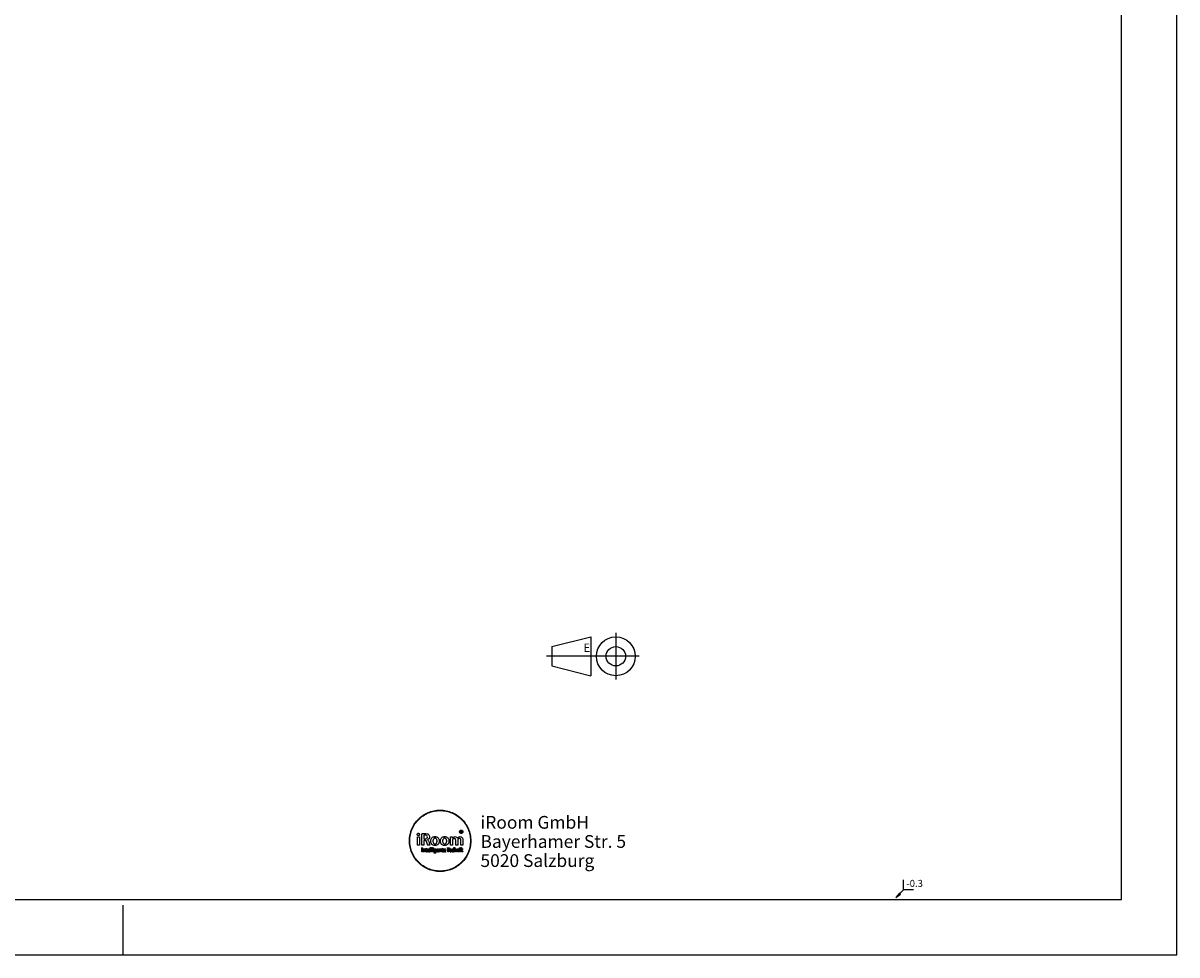
# Model space of a CAD drawing. Units: millimetres. Extents: x 0 to 1189, y 0 to 841.
# Drawn here: x 981 to 1189, y 0 to 168 of the extents above; entities that cross this region are included whole.
import ezdxf

# ---------------------------------------------------------------- set-up
doc = ezdxf.new("R2010")
doc.units = ezdxf.units.MM
doc.header["$LTSCALE"] = 65.395
doc.linetypes.add('CENTER', pattern=[0.6, 0.375, -0.075, 0.075, -0.075])
doc.layers.get('0').update_dxf_attribs({"linetype": 'CONTINUOUS'})
doc.layers.add('DEFAULT_1', color=7, linetype='CENTER')
doc.styles.get("Standard").update_dxf_attribs({"font": 'txt', "width": 0.7})
doc.styles.add('TEXTSTYLE_2', font='txt')

msp = doc.modelspace()

# ---------------------------------------------------------------- linework, layer by layer
at = {"color": 2, "linetype": 'CONTINUOUS'}
for p, q in [((1189, 0), (1189, 841)), ((1139.7093, 11.7149), (1139.7093, 13.5149)), ((1139.7075, 11.7124), (1138.3575, 10.3624)), ((1138.9764, 11.169), (1138.3575, 10.3624)), ((1138.3575, 10.3624), (1139.1641, 10.9813)), ((1139.1659, 10.9838), (1138.9782, 11.1715)), ((1141.5093, 11.7149), (1139.7093, 11.7149)), ((999, 9), (999, 0)), ((0, 0), (1189, 0))]:
    msp.add_line(p, q, dxfattribs=at)
at = {"color": 7, "linetype": 'CONTINUOUS'}
for p, q in [((1179, 10), (1179, 831)), ((1076.3452, 55.6107), (1083.3599, 57.3607)), ((1083.3599, 57.3607), (1083.3599, 50.3607)), ((1076.3452, 55.6107), (1076.3452, 52.1107)), ((1076.3452, 52.1107), (1083.3599, 50.3607)), ((1052.0797, 21.2994), (1052.4654, 21.2994)), ((1052.0797, 19.7721), (1052.0797, 21.2994)), ((1052.4654, 21.2994), (1052.4654, 19.7721)), ((1052.8584, 19.7721), (1052.8584, 21.8543)), ((1053.241, 21.5909), (1053.241, 20.923)), ((1053.241, 20.923), (1053.4698, 20.923)), ((1058.0438, 21.2994), (1058.3731, 21.2994)), ((1058.0565, 19.7721), (1058.0565, 20.8446)), ((1058.3731, 21.2994), (1058.3919, 21.0735)), ((1058.3919, 21.0735), (1058.4012, 21.0735)), ((1059.295, 21.0516), (1059.3012, 21.0516)), ((1059.8735, 22.0633), (1059.8735, 22.3423)), ((1059.9497, 22.0633), (1059.8735, 22.0633)), ((1059.9791, 22.169), (1059.9497, 22.169)), ((1059.9497, 22.169), (1059.9497, 22.0633)), ((1059.9514, 22.2973), (1059.9514, 22.2227)), ((1059.9514, 22.2227), (1059.9791, 22.2227)), ((1060.1351, 22.0633), (1060.0519, 22.0633)), ((1052.4654, 19.7721), (1052.0797, 19.7721)), ((1053.241, 19.7721), (1052.8584, 19.7721)), ((1052.8732, 19.1282), (1052.9969, 19.1282)), ((1052.8732, 18.5654), (1052.8732, 19.1282)), ((1052.9969, 19.1282), (1052.9969, 18.5654)), ((1053.1047, 19.1282), (1053.2122, 19.1282)), ((1053.1092, 18.5654), (1053.1092, 18.9699)), ((1053.2122, 19.1282), (1053.2178, 19.0624)), ((1053.2329, 18.9132), (1053.2329, 18.5654)), ((1053.4354, 20.6408), (1053.241, 20.6408)), ((1053.241, 20.6408), (1053.241, 19.7721)), ((1053.374, 18.5654), (1053.374, 18.9225)), ((1053.4977, 18.934), (1053.4977, 18.5654)), ((1053.5621, 19.1282), (1053.6291, 19.1282)), ((1053.5621, 19.0381), (1053.5621, 19.1282)), ((1053.6291, 19.0381), (1053.5621, 19.0381)), ((1053.6291, 19.2253), (1053.7529, 19.268)), ((1053.6291, 19.1282), (1053.6291, 19.2253)), ((1053.6291, 18.7458), (1053.6291, 19.0381)), ((1053.7529, 19.268), (1053.7529, 19.1282)), ((1053.7529, 19.1282), (1053.8615, 19.1282)), ((1053.8615, 19.0381), (1053.7529, 19.0381)), ((1053.7529, 19.0381), (1053.7529, 18.7468)), ((1053.8615, 19.1282), (1053.8615, 19.0381)), ((1053.89, 20.7788), (1053.89, 20.7694)), ((1054.3509, 19.7721), (1053.9559, 19.7721)), ((1054.2866, 18.8138), (1054.0219, 18.8138)), ((1054.0231, 18.9017), (1054.1757, 18.9017)), ((1054.3794, 19.3654), (1054.5031, 19.3654)), ((1054.3794, 18.5654), (1054.3794, 19.3654)), ((1054.5031, 19.3654), (1054.5031, 18.5654)), ((1054.6172, 19.3654), (1054.7409, 19.3654)), ((1054.6172, 18.5654), (1054.6172, 19.3654)), ((1054.7409, 19.3654), (1054.7409, 18.5654)), ((1054.8555, 19.1282), (1054.9791, 19.1282)), ((1054.8555, 18.5654), (1054.8555, 19.1282)), ((1054.9791, 19.1282), (1054.9791, 18.5654)), ((1055.3468, 18.7711), (1055.3468, 18.9284)), ((1055.3596, 19.0682), (1055.3665, 19.1282)), ((1055.3665, 19.1282), (1055.4751, 19.1282)), ((1055.4693, 18.9514), (1055.4693, 18.6324)), ((1055.9427, 18.8138), (1055.678, 18.8138)), ((1055.6791, 18.9017), (1055.8318, 18.9017)), ((1056.0288, 19.1282), (1056.1363, 19.1282)), ((1056.0335, 18.5654), (1056.0335, 18.9699)), ((1056.1363, 19.1282), (1056.1421, 19.0624)), ((1056.1571, 18.9132), (1056.1571, 18.5654)), ((1056.2982, 18.5654), (1056.2982, 18.9225)), ((1056.4219, 18.934), (1056.4219, 18.5654)), ((1056.4863, 19.1282), (1056.5533, 19.1282)), ((1056.4863, 19.0381), (1056.4863, 19.1282)), ((1056.5533, 19.0381), (1056.4863, 19.0381)), ((1056.5533, 19.2253), (1056.6771, 19.268)), ((1056.5533, 19.1282), (1056.5533, 19.2253)), ((1056.5533, 18.7458), (1056.5533, 19.0381)), ((1056.6771, 19.268), (1056.6771, 19.1282)), ((1056.6771, 19.1282), (1056.7857, 19.1282)), ((1056.7857, 19.0381), (1056.6771, 19.0381)), ((1056.6771, 19.0381), (1056.6771, 18.7468)), ((1056.7857, 19.1282), (1056.7857, 19.0381)), ((1057.2109, 18.8138), (1056.9461, 18.8138)), ((1056.9473, 18.9017), (1057.0999, 18.9017)), ((1057.444, 19.3445), (1057.8486, 19.3445)), ((1057.444, 19.2312), (1057.444, 19.3445)), ((1057.5838, 19.2312), (1057.444, 19.2312)), ((1057.5838, 18.5654), (1057.5838, 19.2312)), ((1057.8486, 19.2312), (1057.7075, 19.2312)), ((1057.7075, 19.2312), (1057.7075, 18.5654)), ((1057.8486, 19.3445), (1057.8486, 19.2312)), ((1058.2262, 18.8138), (1057.9614, 18.8138)), ((1057.9626, 18.9017), (1058.1153, 18.9017)), ((1058.4327, 19.7721), (1058.0565, 19.7721)), ((1058.4327, 20.6753), (1058.4327, 19.7721)), ((1058.6213, 19.1201), (1058.6029, 19.0219)), ((1058.6858, 19.3654), (1058.8096, 19.3654)), ((1058.6858, 18.5654), (1058.6858, 19.3654)), ((1058.8096, 19.3654), (1058.8096, 19.0682)), ((1058.8096, 18.9215), (1058.8096, 18.5654)), ((1058.9505, 18.5654), (1058.9505, 18.9166)), ((1058.9939, 19.7721), (1058.9939, 20.6564)), ((1059.3703, 19.7721), (1058.9939, 19.7721)), ((1059.0744, 18.9215), (1059.0744, 18.5654)), ((1059.18, 19.1282), (1059.2876, 19.1282)), ((1059.1848, 18.5654), (1059.1848, 18.9699)), ((1059.2876, 19.1282), (1059.2935, 19.0624)), ((1059.3083, 18.9132), (1059.3083, 18.5654)), ((1059.3703, 20.6877), (1059.3703, 19.7721)), ((1059.4494, 18.5654), (1059.4494, 18.9225)), ((1059.573, 18.934), (1059.573, 18.5654)), ((1059.6831, 19.1282), (1059.8068, 19.1282)), ((1059.6831, 18.5654), (1059.6831, 19.1282)), ((1059.8068, 19.1282), (1059.8068, 18.5654)), ((1059.9184, 19.3654), (1060.0411, 19.3654)), ((1059.9184, 18.5654), (1059.9184, 19.3654)), ((1059.9315, 19.7721), (1059.9315, 20.6157)), ((1060.3079, 19.7721), (1059.9315, 19.7721)), ((1060.0411, 19.3654), (1060.0411, 18.8751)), ((1060.0698, 18.8114), (1060.0411, 18.7618)), ((1060.0411, 18.7618), (1060.0411, 18.5654)), ((1060.1682, 18.5654), (1060.0698, 18.8114)), ((1060.0722, 18.9466), (1060.1625, 19.1282)), ((1060.2965, 19.1282), (1060.1542, 18.8924)), ((1060.1542, 18.8924), (1060.3056, 18.5654)), ((1060.1625, 19.1282), (1060.2965, 19.1282)), ((1060.3079, 20.6721), (1060.3079, 19.7721)), ((1052.9969, 18.5654), (1052.8732, 18.5654)), ((1053.2329, 18.5654), (1053.1092, 18.5654)), ((1053.4977, 18.5654), (1053.374, 18.5654)), ((1053.8488, 18.6634), (1053.8511, 18.5677)), ((1054.2485, 18.6739), (1054.2658, 18.5851)), ((1054.5031, 18.5654), (1054.3794, 18.5654)), ((1054.7409, 18.5654), (1054.6172, 18.5654)), ((1054.9791, 18.5654), (1054.8555, 18.5654)), ((1055.1052, 18.3606), (1055.1306, 18.4567)), ((1055.3468, 18.5851), (1055.3468, 18.6288)), ((1055.9046, 18.6739), (1055.9219, 18.5851)), ((1056.1571, 18.5654), (1056.0335, 18.5654)), ((1056.4219, 18.5654), (1056.2982, 18.5654)), ((1056.7731, 18.6634), (1056.7753, 18.5677)), ((1057.1727, 18.6739), (1057.19, 18.5851)), ((1057.7075, 18.5654), (1057.5838, 18.5654)), ((1058.1879, 18.6739), (1058.2053, 18.5851)), ((1058.6029, 18.6729), (1058.6157, 18.5768)), ((1058.8096, 18.5654), (1058.6858, 18.5654)), ((1059.0744, 18.5654), (1058.9505, 18.5654)), ((1059.3083, 18.5654), (1059.1848, 18.5654)), ((1059.573, 18.5654), (1059.4494, 18.5654)), ((1059.8068, 18.5654), (1059.6831, 18.5654)), ((1060.0411, 18.5654), (1059.9184, 18.5654)), ((1060.3056, 18.5654), (1060.1682, 18.5654)), ((20, 10), (1179, 10))]:
    msp.add_line(p, q, dxfattribs=at)
for radius in [3.5, 1.75]:
    msp.add_circle((1087.8599, 53.8607), radius, dxfattribs=at)
for points, knots in [([(1050.6462, 20.576), (1050.6462, 20.765), (1050.665, 21.1395), (1050.7761, 21.8692), (1051.0462, 22.7395), (1051.5618, 23.6886), (1052.2438, 24.5149), (1053.0701, 25.1969), (1054.0192, 25.7125), (1054.8896, 25.9825), (1055.6192, 26.0937), (1056.1828, 26.122), (1056.7463, 26.0937), (1057.476, 25.9825), (1058.3464, 25.7125), (1059.2955, 25.1969), (1060.1219, 24.5149), (1060.8039, 23.6886), (1061.3195, 22.7395), (1061.5895, 21.8692), (1061.7007, 21.1395), (1061.7227, 20.702), (1061.7185, 20.4499), (1061.7163, 20.387)], [0, 0, 0, 0, 0.03227356, 0.06393711, 0.12589686, 0.18682399, 0.24730845, 0.30779282, 0.36872042, 0.43068056, 0.46234423, 0.49461784, 0.52689275, 0.55855754, 0.62051942, 0.68144817, 0.74193322, 0.8024178, 0.86334522, 0.92530502, 0.95696857, 0.98924213, 1, 1, 1, 1]), ([(1050.7219, 20.576), (1050.7219, 20.7624), (1050.7404, 21.1318), (1050.8501, 21.8515), (1051.1164, 22.7099), (1051.625, 23.646), (1052.2976, 24.4611), (1053.1126, 25.1337), (1054.0488, 25.6422), (1054.9073, 25.9086), (1055.6269, 26.0182), (1056.1828, 26.0462), (1056.7386, 26.0182), (1057.4583, 25.9086), (1058.3168, 25.6422), (1059.2529, 25.1337), (1060.068, 24.4611), (1060.7406, 23.646), (1061.2492, 22.7099), (1061.5155, 21.8515), (1061.6252, 21.1318), (1061.6468, 20.7003), (1061.6427, 20.4517), (1061.6406, 20.3896)], [0, 0, 0, 0, 0.03227328, 0.06393665, 0.12589627, 0.18682349, 0.24730819, 0.3077929, 0.36872098, 0.43068178, 0.46234589, 0.49462005, 0.52689463, 0.55855913, 0.62052052, 0.68144898, 0.74193392, 0.80241852, 0.86334595, 0.9253056, 0.95696896, 0.98924224, 1, 1, 1, 1]), ([(1052.4905, 21.7257), (1052.4905, 21.6732), (1052.4574, 21.5886), (1052.361, 21.5286), (1052.2722, 21.5136), (1052.1839, 21.5286), (1052.1127, 21.5755), (1052.0676, 21.6446), (1052.0573, 21.7015), (1052.0578, 21.732), (1052.0579, 21.7352)], [0, 0, 0, 0, 0.23422647, 0.35679574, 0.49483484, 0.62742559, 0.74764361, 0.86485475, 0.98600388, 1, 1, 1, 1]), ([(1052.0579, 21.7352), (1052.0589, 21.7604), (1052.0695, 21.8121), (1052.114, 21.8799), (1052.1866, 21.9263), (1052.2744, 21.9409), (1052.3621, 21.9265), (1052.4582, 21.8652), (1052.4891, 21.7795), (1052.4905, 21.7257)], [0, 0, 0, 0, 0.11418398, 0.23565996, 0.35933428, 0.49523906, 0.63248275, 0.75501751, 1, 1, 1, 1]), ([(1052.8584, 21.8543), (1052.8989, 21.862), (1053.092, 21.8914), (1053.2877, 21.9014), (1053.4417, 21.9014)], [0, 0, 0, 0, 0.21095817, 1, 1, 1, 1]), ([(1053.4792, 21.6097), (1053.4514, 21.6097), (1053.3718, 21.6078), (1053.2913, 21.6035), (1053.241, 21.5909)], [0, 0, 0, 0, 0.34932195, 1, 1, 1, 1]), ([(1053.4417, 21.9014), (1053.571, 21.9014), (1053.8005, 21.8889), (1054.0904, 21.7655), (1054.2493, 21.5505), (1054.2757, 21.3887), (1054.2757, 21.3055)], [0, 0, 0, 0, 0.33474266, 0.58998415, 0.78476466, 1, 1, 1, 1]), ([(1053.4698, 20.923), (1053.5772, 20.923), (1053.7981, 20.9657), (1053.89, 21.1788), (1053.89, 21.2711)], [0, 0, 0, 0, 0.53785932, 1, 1, 1, 1]), ([(1053.89, 21.2711), (1053.89, 21.3639), (1053.8042, 21.5795), (1053.5829, 21.6097), (1053.4792, 21.6097)], [0, 0, 0, 0, 0.47242136, 1, 1, 1, 1]), ([(1054.2757, 21.3055), (1054.2757, 21.1857), (1054.1954, 20.9491), (1053.993, 20.8142), (1053.89, 20.7788)], [0, 0, 0, 0, 0.52385042, 1, 1, 1, 1]), ([(1054.4854, 20.5248), (1054.4853, 20.5847), (1054.4945, 20.6998), (1054.5502, 20.9092), (1054.69, 21.1324), (1054.9107, 21.271), (1055.1115, 21.325), (1055.2745, 21.3384), (1055.4361, 21.3248), (1055.6314, 21.2695), (1055.8421, 21.1301), (1055.9733, 20.9135), (1056.0185, 20.7415), (1056.0303, 20.6484), (1056.0333, 20.5998), (1056.0342, 20.5713), (1056.0344, 20.5569), (1056.0344, 20.5497)], [0, 0, 0, 0, 0.07205299, 0.1383574, 0.259875, 0.37917737, 0.44231745, 0.50932637, 0.57510193, 0.63664866, 0.75248476, 0.86969381, 0.93264124, 0.96570377, 0.98268979, 0.99130345, 1, 1, 1, 1]), ([(1055.6362, 20.5404), (1055.6362, 20.6011), (1055.6228, 20.7216), (1055.5619, 20.8887), (1055.4627, 21), (1055.3564, 21.0473), (1055.2651, 21.0585), (1055.1731, 21.0475), (1055.0637, 21.0022), (1054.96, 20.8919), (1054.8967, 20.7211), (1054.8836, 20.5973), (1054.8836, 20.5341)], [0, 0, 0, 0, 0.12780968, 0.25279579, 0.36985136, 0.42935117, 0.49418274, 0.56120995, 0.62218433, 0.74034803, 0.86681365, 1, 1, 1, 1]), ([(1056.2312, 20.5248), (1056.2311, 20.5847), (1056.2403, 20.6998), (1056.2961, 20.9092), (1056.4358, 21.1324), (1056.6565, 21.271), (1056.8574, 21.325), (1057.0204, 21.3384), (1057.182, 21.3248), (1057.3772, 21.2695), (1057.5879, 21.1301), (1057.7192, 20.9135), (1057.7643, 20.7415), (1057.7762, 20.6484), (1057.7792, 20.5998), (1057.7801, 20.5713), (1057.7802, 20.5569), (1057.7802, 20.5497)], [0, 0, 0, 0, 0.07205256, 0.13835749, 0.25988058, 0.37919204, 0.44233541, 0.50934529, 0.57511466, 0.63665679, 0.75248773, 0.86969488, 0.93264176, 0.96570404, 0.98268993, 0.99130351, 1, 1, 1, 1]), ([(1057.382, 20.5404), (1057.382, 20.6011), (1057.3686, 20.7216), (1057.3077, 20.8886), (1057.2085, 21), (1057.1022, 21.0473), (1057.0109, 21.0585), (1056.919, 21.0475), (1056.8095, 21.0022), (1056.7058, 20.8919), (1056.6426, 20.7211), (1056.6295, 20.5973), (1056.6295, 20.5341)], [0, 0, 0, 0, 0.12781365, 0.25280132, 0.36984826, 0.42933628, 0.49415014, 0.56119671, 0.62218054, 0.74034601, 0.86681036, 1, 1, 1, 1]), ([(1058.0565, 20.8446), (1058.0565, 20.8868), (1058.0552, 21.0385), (1058.0491, 21.19), (1058.0438, 21.2994)], [0, 0, 0, 0, 0.27824393, 1, 1, 1, 1]), ([(1058.4012, 21.0735), (1058.4428, 21.142), (1058.5717, 21.2863), (1058.7658, 21.3338), (1058.8716, 21.3338)], [0, 0, 0, 0, 0.43076685, 1, 1, 1, 1]), ([(1058.7305, 21.0202), (1058.6664, 21.0202), (1058.5688, 20.9801), (1058.4892, 20.8846), (1058.4405, 20.7925), (1058.4327, 20.7186), (1058.4327, 20.6753)], [0, 0, 0, 0, 0.38386794, 0.5675763, 0.74087246, 1, 1, 1, 1]), ([(1058.9939, 20.6564), (1058.9939, 20.7463), (1058.9776, 20.9279), (1058.805, 21.0202), (1058.7305, 21.0202)], [0, 0, 0, 0, 0.54704004, 1, 1, 1, 1]), ([(1058.8716, 21.3338), (1058.9628, 21.3338), (1059.1472, 21.2841), (1059.2635, 21.1325), (1059.295, 21.0516)], [0, 0, 0, 0, 0.51220124, 1, 1, 1, 1]), ([(1059.3012, 21.0516), (1059.3486, 21.1266), (1059.4873, 21.277), (1059.6909, 21.3338), (1059.7997, 21.3338)], [0, 0, 0, 0, 0.44903822, 1, 1, 1, 1]), ([(1059.6587, 21.0202), (1059.5989, 21.0202), (1059.4779, 20.9752), (1059.4094, 20.8711), (1059.3891, 20.8164)], [0, 0, 0, 0, 0.50628042, 1, 1, 1, 1]), ([(1059.9315, 20.6157), (1059.9315, 20.7173), (1059.9181, 20.8706), (1059.7832, 21.0048), (1059.6999, 21.0202), (1059.6587, 21.0202)], [0, 0, 0, 0, 0.55927977, 0.77288239, 1, 1, 1, 1]), ([(1060.291, 22.2089), (1060.2911, 22.1693), (1060.2755, 22.0918), (1060.2093, 21.9942), (1060.1101, 21.9292), (1059.9915, 21.9066), (1059.8727, 21.9294), (1059.7732, 21.9943), (1059.7057, 22.0915), (1059.6897, 22.1693), (1059.6898, 22.2089)], [0, 0, 0, 0, 0.12664137, 0.24817547, 0.37060857, 0.49949388, 0.62796316, 0.75105053, 0.87326671, 1, 1, 1, 1]), ([(1059.6898, 22.2089), (1059.6899, 22.2478), (1059.7059, 22.3246), (1059.7737, 22.4206), (1059.8737, 22.485), (1059.9925, 22.5076), (1060.1109, 22.485), (1060.2093, 22.4204), (1060.2754, 22.3242), (1060.2909, 22.2477), (1060.291, 22.2089)], [0, 0, 0, 0, 0.12540397, 0.24763105, 0.37176355, 0.50207455, 0.63079478, 0.75338726, 0.87470822, 1, 1, 1, 1]), ([(1060.2076, 22.2172), (1060.2066, 22.2441), (1060.1957, 22.299), (1060.1503, 22.3712), (1060.0769, 22.4213), (1059.9891, 22.4381), (1059.9018, 22.4209), (1059.8305, 22.3707), (1059.7838, 22.2959), (1059.7728, 22.2377), (1059.773, 22.2072)], [0, 0, 0, 0, 0.11701923, 0.24097003, 0.36442604, 0.49629961, 0.62279532, 0.74450936, 0.86830593, 1, 1, 1, 1]), ([(1059.773, 22.2072), (1059.7736, 22.1492), (1059.8067, 22.0604), (1059.9035, 21.9934), (1059.9911, 21.9762), (1060.079, 21.9923), (1060.1508, 22.0435), (1060.1973, 22.1186), (1060.2084, 22.1805), (1060.2077, 22.2139), (1060.2076, 22.2172)], [0, 0, 0, 0, 0.24438115, 0.36476918, 0.49114662, 0.6168606, 0.7365565, 0.85788302, 0.9857253, 1, 1, 1, 1]), ([(1059.7997, 21.3338), (1059.9258, 21.3338), (1060.25, 21.199), (1060.3079, 20.8516), (1060.3079, 20.6721)], [0, 0, 0, 0, 0.41243643, 1, 1, 1, 1]), ([(1059.8735, 22.3423), (1059.8801, 22.3438), (1059.9184, 22.3508), (1059.9574, 22.3527), (1059.9895, 22.3527)], [0, 0, 0, 0, 0.17518302, 1, 1, 1, 1]), ([(1059.9879, 22.299), (1059.9867, 22.299), (1059.9742, 22.2989), (1059.9624, 22.2973), (1059.9514, 22.2973)], [0, 0, 0, 0, 0.09382898, 1, 1, 1, 1]), ([(1059.9791, 22.2227), (1059.9936, 22.2227), (1060.0217, 22.2241), (1060.0444, 22.26), (1060.0255, 22.2953), (1060.0009, 22.2989), (1059.9879, 22.299)], [0, 0, 0, 0, 0.29858424, 0.52626329, 0.74166562, 1, 1, 1, 1]), ([(1059.9895, 22.3527), (1060.0119, 22.3527), (1060.0484, 22.3519), (1060.0923, 22.334), (1060.1184, 22.3072), (1060.1273, 22.2685), (1060.1085, 22.225), (1060.0783, 22.2102), (1060.0623, 22.2054)], [0, 0, 0, 0, 0.24893984, 0.3989509, 0.51453502, 0.65096697, 0.81467268, 1, 1, 1, 1]), ([(1060.1161, 22.1309), (1060.1179, 22.1222), (1060.1232, 22.0995), (1060.1286, 22.0764), (1060.1351, 22.0633)], [0, 0, 0, 0, 0.3783787, 1, 1, 1, 1]), ([(1061.7163, 20.387), (1061.7121, 20.261), (1061.6912, 19.9501), (1061.5895, 19.2828), (1061.3195, 18.4124), (1060.8039, 17.4633), (1060.1219, 16.637), (1059.2955, 15.955), (1058.3464, 15.4394), (1057.476, 15.1693), (1056.7463, 15.0582), (1056.1828, 15.0299), (1055.6192, 15.0582), (1054.8896, 15.1693), (1054.0192, 15.4394), (1053.0701, 15.955), (1052.2438, 16.637), (1051.5618, 17.4633), (1051.0462, 18.4124), (1050.7761, 19.2828), (1050.665, 20.0124), (1050.6462, 20.3869), (1050.6462, 20.576)], [0, 0, 0, 0, 0.0219887, 0.05434844, 0.11767078, 0.17993821, 0.24175308, 0.30356829, 0.36583677, 0.42916086, 0.46152174, 0.49450611, 0.52748917, 0.5598489, 0.62317121, 0.68543851, 0.74725304, 0.80906778, 0.87133491, 0.93465721, 0.96701694, 1, 1, 1, 1]), ([(1061.6406, 20.3896), (1061.6364, 20.2653), (1061.6158, 19.9587), (1061.5155, 19.3005), (1061.2492, 18.442), (1060.7406, 17.5059), (1060.068, 16.6909), (1059.2529, 16.0183), (1058.3168, 15.5097), (1057.4583, 15.2433), (1056.7386, 15.1337), (1056.1828, 15.1058), (1055.6269, 15.1337), (1054.9073, 15.2433), (1054.0488, 15.5097), (1053.1126, 16.0183), (1052.2976, 16.6909), (1051.625, 17.5059), (1051.1164, 18.442), (1050.8501, 19.3005), (1050.7404, 20.0202), (1050.7219, 20.3895), (1050.7219, 20.576)], [0, 0, 0, 0, 0.02198861, 0.05434821, 0.11767027, 0.17993741, 0.24175198, 0.3035669, 0.3658351, 0.42915893, 0.46151968, 0.49450394, 0.52748776, 0.55984813, 0.62317136, 0.68543916, 0.74725384, 0.80906852, 0.87133545, 0.93465748, 0.96701708, 1, 1, 1, 1]), ([(1052.8686, 19.2751), (1052.8681, 19.2936), (1052.88, 19.3324), (1052.9344, 19.3536), (1052.9892, 19.3324), (1053.0003, 19.2936), (1053.0003, 19.2751)], [0, 0, 0, 0, 0.26059927, 0.50008271, 0.7395194, 1, 1, 1, 1]), ([(1053.0003, 19.2751), (1053.0008, 19.2571), (1052.9883, 19.2182), (1052.9332, 19.1977), (1052.8795, 19.2195), (1052.8681, 19.2571), (1052.8686, 19.2751)], [0, 0, 0, 0, 0.25617325, 0.50933792, 0.74458134, 1, 1, 1, 1]), ([(1053.2202, 19.0624), (1053.2333, 19.0844), (1053.2621, 19.1137), (1053.3116, 19.1341), (1053.3602, 19.1401), (1053.4171, 19.13), (1053.4892, 19.0646), (1053.4977, 18.9857), (1053.4977, 18.934)], [0, 0, 0, 0, 0.17554805, 0.26633825, 0.36278876, 0.50896346, 0.64584431, 1, 1, 1, 1]), ([(1053.308, 19.0334), (1053.2848, 19.0334), (1053.2517, 19.0067), (1053.2414, 18.9747), (1053.2388, 18.9642)], [0, 0, 0, 0, 0.6826837, 1, 1, 1, 1]), ([(1053.374, 18.9225), (1053.374, 18.9483), (1053.3757, 18.9985), (1053.3292, 19.0334), (1053.308, 19.0334)], [0, 0, 0, 0, 0.54847181, 1, 1, 1, 1]), ([(1053.8148, 20.2707), (1053.7915, 20.373), (1053.7356, 20.5846), (1053.5228, 20.6383), (1053.4354, 20.6408)], [0, 0, 0, 0, 0.54547222, 1, 1, 1, 1]), ([(1053.8511, 18.5677), (1053.84, 18.5641), (1053.8129, 18.5596), (1053.7671, 18.5571), (1053.7154, 18.5623), (1053.6349, 18.6089), (1053.6291, 18.693), (1053.6291, 18.7458)], [0, 0, 0, 0, 0.10099152, 0.23518565, 0.39616248, 0.54409032, 1, 1, 1, 1]), ([(1053.7529, 18.7468), (1053.7529, 18.723), (1053.7547, 18.6763), (1053.8092, 18.6565), (1053.8362, 18.6612), (1053.8488, 18.6634)], [0, 0, 0, 0, 0.46440005, 0.75111982, 1, 1, 1, 1]), ([(1053.9559, 19.7721), (1053.9284, 19.8271), (1053.8799, 19.9945), (1053.8382, 20.1618), (1053.8148, 20.2707)], [0, 0, 0, 0, 0.35564635, 1, 1, 1, 1]), ([(1053.89, 20.7694), (1053.9273, 20.7556), (1054.0807, 20.6683), (1054.1531, 20.4904), (1054.1848, 20.3616)], [0, 0, 0, 0, 0.23090807, 1, 1, 1, 1]), ([(1054.1248, 18.5584), (1054.0642, 18.5584), (1053.9624, 18.6005), (1053.9174, 18.7069), (1053.9038, 18.7777), (1053.9005, 18.8395), (1053.9041, 18.9025), (1053.9189, 18.9781), (1053.9532, 19.0573), (1054.0238, 19.1231), (1054.0855, 19.1381), (1054.1174, 19.1374), (1054.1201, 19.1373)], [0, 0, 0, 0, 0.2236864, 0.34419185, 0.41351898, 0.4902181, 0.57206109, 0.64618631, 0.77427763, 0.88413661, 0.99015963, 1, 1, 1, 1]), ([(1054.0219, 18.8138), (1054.0223, 18.7694), (1054.0344, 18.6799), (1054.1364, 18.6482), (1054.201, 18.6572), (1054.2342, 18.6675), (1054.2485, 18.6739)], [0, 0, 0, 0, 0.40395124, 0.686932, 0.8573424, 1, 1, 1, 1]), ([(1054.1757, 18.9017), (1054.1761, 18.9374), (1054.1721, 18.988), (1054.1365, 19.0371), (1054.1009, 19.0494), (1054.064, 19.0338), (1054.0321, 18.982), (1054.0242, 18.9345), (1054.0231, 18.9017)], [0, 0, 0, 0, 0.30414225, 0.4076923, 0.49733356, 0.60215133, 0.72033834, 1, 1, 1, 1]), ([(1054.1201, 19.1373), (1054.1445, 19.1362), (1054.1945, 19.1236), (1054.2772, 19.0393), (1054.2901, 18.9433), (1054.2901, 18.8798)], [0, 0, 0, 0, 0.21175918, 0.43893928, 1, 1, 1, 1]), ([(1054.1848, 20.3616), (1054.2164, 20.2408), (1054.2689, 20.0445), (1054.3155, 19.843), (1054.3509, 19.7721)], [0, 0, 0, 0, 0.61164825, 1, 1, 1, 1]), ([(1054.2901, 18.8798), (1054.2901, 18.8725), (1054.2898, 18.8505), (1054.2878, 18.8285), (1054.2866, 18.8138)], [0, 0, 0, 0, 0.3308596, 1, 1, 1, 1]), ([(1056.0344, 20.5497), (1056.0344, 20.541), (1056.0342, 20.5238), (1056.0331, 20.4899), (1056.0292, 20.433), (1056.0185, 20.3552), (1055.9972, 20.2674), (1055.9596, 20.1619), (1055.8952, 20.0451), (1055.7929, 19.9301), (1055.6723, 19.8424), (1055.4944, 19.7613), (1055.2455, 19.7213), (1054.9484, 19.7705), (1054.6897, 19.9328), (1054.5509, 20.1488), (1054.4946, 20.3534), (1054.4855, 20.4661), (1054.4854, 20.5248)], [0, 0, 0, 0, 0.01045874, 0.02074074, 0.04079599, 0.07902558, 0.1150657, 0.14927449, 0.21344982, 0.27406977, 0.33297948, 0.39148056, 0.50794785, 0.63047799, 0.74604985, 0.86472628, 0.92951027, 1, 1, 1, 1]), ([(1054.8508, 19.2751), (1054.8503, 19.2936), (1054.8622, 19.3324), (1054.9167, 19.3536), (1054.9715, 19.3325), (1054.9827, 19.2936), (1054.9827, 19.2751)], [0, 0, 0, 0, 0.26036913, 0.49982799, 0.73961392, 1, 1, 1, 1]), ([(1054.9827, 19.2751), (1054.9832, 19.2571), (1054.9706, 19.2182), (1054.9155, 19.1977), (1054.8618, 19.2195), (1054.8503, 19.2571), (1054.8508, 19.2751)], [0, 0, 0, 0, 0.25623852, 0.50920104, 0.74467265, 1, 1, 1, 1]), ([(1054.8836, 20.5341), (1054.8836, 20.4651), (1054.8987, 20.335), (1054.9726, 20.1639), (1055.0785, 20.0631), (1055.1805, 20.0231), (1055.2617, 20.0135), (1055.3421, 20.023), (1055.4413, 20.0622), (1055.5985, 20.2122), (1055.6362, 20.4096), (1055.6362, 20.5404)], [0, 0, 0, 0, 0.1455367, 0.27273528, 0.3864485, 0.44259372, 0.50136539, 0.55739756, 0.61175159, 0.72393402, 1, 1, 1, 1]), ([(1055.3445, 18.6288), (1055.3352, 18.6102), (1055.3042, 18.5778), (1055.2354, 18.5613), (1055.1601, 18.5835), (1055.105, 18.6514), (1055.0753, 18.7408), (1055.0657, 18.8507), (1055.0759, 18.9533), (1055.099, 19.0169), (1055.11, 19.0378)], [0, 0, 0, 0, 0.09127126, 0.18363761, 0.29805325, 0.41543991, 0.5518717, 0.70682719, 0.89679983, 1, 1, 1, 1]), ([(1055.11, 19.0378), (1055.1147, 19.0468), (1055.1339, 19.0786), (1055.1782, 19.123), (1055.2516, 19.1445), (1055.3202, 19.1236), (1055.3476, 19.087), (1055.3572, 19.0682)], [0, 0, 0, 0, 0.09682906, 0.35503859, 0.58286262, 0.79703348, 1, 1, 1, 1]), ([(1055.3468, 18.9284), (1055.3468, 18.942), (1055.3419, 18.9713), (1055.3282, 19.0073), (1055.3032, 19.0288), (1055.2732, 19.0353), (1055.235, 19.0207), (1055.2087, 18.976), (1055.1945, 18.9166), (1055.1915, 18.8675), (1055.192, 18.8387), (1055.1921, 18.8349)], [0, 0, 0, 0, 0.1100193, 0.23882659, 0.30070456, 0.3676166, 0.47753486, 0.60457799, 0.76868155, 0.96933432, 1, 1, 1, 1]), ([(1055.1921, 18.8349), (1055.1927, 18.8121), (1055.1965, 18.7695), (1055.2117, 18.7044), (1055.2625, 18.6563), (1055.3208, 18.6767), (1055.3416, 18.722), (1055.3468, 18.7555), (1055.3468, 18.7711)], [0, 0, 0, 0, 0.20030239, 0.37351057, 0.59251707, 0.70147449, 0.86278041, 1, 1, 1, 1]), ([(1055.4751, 19.1282), (1055.4742, 19.116), (1055.4704, 19.0572), (1055.4693, 18.9982), (1055.4693, 18.9514)], [0, 0, 0, 0, 0.20658348, 1, 1, 1, 1]), ([(1055.7808, 18.5584), (1055.7203, 18.5584), (1055.6185, 18.6005), (1055.5734, 18.7069), (1055.5598, 18.7777), (1055.5566, 18.8395), (1055.5602, 18.9025), (1055.5749, 18.9781), (1055.6093, 19.0573), (1055.68, 19.1231), (1055.7417, 19.1381), (1055.7736, 19.1374), (1055.7763, 19.1373)], [0, 0, 0, 0, 0.22367301, 0.34417125, 0.41349423, 0.49018876, 0.57202714, 0.64615028, 0.77424941, 0.88412906, 0.99016183, 1, 1, 1, 1]), ([(1055.678, 18.8138), (1055.6784, 18.7694), (1055.6905, 18.6799), (1055.7925, 18.6482), (1055.8571, 18.6572), (1055.8903, 18.6675), (1055.9046, 18.6739)], [0, 0, 0, 0, 0.40394949, 0.68692903, 0.85743606, 1, 1, 1, 1]), ([(1055.8318, 18.9017), (1055.8322, 18.9374), (1055.8282, 18.988), (1055.7926, 19.0371), (1055.7571, 19.0494), (1055.7201, 19.0338), (1055.6882, 18.982), (1055.6803, 18.9345), (1055.6791, 18.9017)], [0, 0, 0, 0, 0.30410692, 0.40764654, 0.49717444, 0.60210985, 0.7203347, 1, 1, 1, 1]), ([(1055.7763, 19.1373), (1055.8006, 19.1362), (1055.8507, 19.1236), (1055.9333, 19.0392), (1055.9462, 18.9433), (1055.9462, 18.8798)], [0, 0, 0, 0, 0.21175153, 0.43889763, 1, 1, 1, 1]), ([(1055.9462, 18.8798), (1055.9462, 18.8725), (1055.9459, 18.8505), (1055.9438, 18.8285), (1055.9427, 18.8138)], [0, 0, 0, 0, 0.33088918, 1, 1, 1, 1]), ([(1056.1444, 19.0624), (1056.1575, 19.0844), (1056.1863, 19.1137), (1056.2358, 19.1341), (1056.2844, 19.1401), (1056.3413, 19.13), (1056.4134, 19.0646), (1056.4219, 18.9857), (1056.4219, 18.934)], [0, 0, 0, 0, 0.1756033, 0.26635256, 0.36277737, 0.50895468, 0.64583798, 1, 1, 1, 1]), ([(1056.2323, 19.0334), (1056.209, 19.0334), (1056.1759, 19.0068), (1056.1656, 18.9747), (1056.163, 18.9642)], [0, 0, 0, 0, 0.68283909, 1, 1, 1, 1]), ([(1057.7802, 20.5497), (1057.7802, 20.541), (1057.78, 20.5238), (1057.7789, 20.4899), (1057.7751, 20.433), (1057.7643, 20.3552), (1057.743, 20.2674), (1057.7054, 20.1619), (1057.6411, 20.0451), (1057.5388, 19.9301), (1057.4182, 19.8424), (1057.2403, 19.7613), (1056.9914, 19.7213), (1056.6943, 19.7705), (1056.4355, 19.9327), (1056.2967, 20.1488), (1056.2404, 20.3534), (1056.2313, 20.4661), (1056.2312, 20.5248)], [0, 0, 0, 0, 0.01045862, 0.02074051, 0.04079552, 0.07902461, 0.11506413, 0.14927215, 0.21344543, 0.2740626, 0.33296912, 0.391467, 0.50793034, 0.63046441, 0.74604498, 0.8647266, 0.92951093, 1, 1, 1, 1]), ([(1056.2982, 18.9225), (1056.2982, 18.9483), (1056.3, 18.9985), (1056.2535, 19.0334), (1056.2323, 19.0334)], [0, 0, 0, 0, 0.5485899, 1, 1, 1, 1]), ([(1056.7753, 18.5677), (1056.7642, 18.5641), (1056.7371, 18.5596), (1056.6914, 18.5571), (1056.6396, 18.5623), (1056.5591, 18.6089), (1056.5533, 18.693), (1056.5533, 18.7458)], [0, 0, 0, 0, 0.10080882, 0.23518819, 0.39616449, 0.54409184, 1, 1, 1, 1]), ([(1056.6295, 20.5341), (1056.6295, 20.4651), (1056.6446, 20.335), (1056.7185, 20.1639), (1056.8244, 20.0631), (1056.9263, 20.0231), (1057.0075, 20.0135), (1057.0879, 20.023), (1057.1871, 20.0622), (1057.3443, 20.2122), (1057.382, 20.4096), (1057.382, 20.5404)], [0, 0, 0, 0, 0.14554386, 0.27274602, 0.38645163, 0.44258567, 0.50134043, 0.55737541, 0.61173216, 0.7239202, 1, 1, 1, 1]), ([(1056.6771, 18.7468), (1056.6771, 18.723), (1056.6789, 18.6763), (1056.7334, 18.6565), (1056.7605, 18.6612), (1056.7731, 18.6634)], [0, 0, 0, 0, 0.4641412, 0.75070115, 1, 1, 1, 1]), ([(1057.049, 18.5584), (1056.9884, 18.5584), (1056.8866, 18.6005), (1056.8416, 18.7069), (1056.828, 18.7777), (1056.8247, 18.8395), (1056.8283, 18.9025), (1056.8431, 18.9781), (1056.8774, 19.0573), (1056.9482, 19.1231), (1057.0099, 19.1381), (1057.0418, 19.1374), (1057.0445, 19.1373)], [0, 0, 0, 0, 0.22365424, 0.34414236, 0.41345952, 0.4901476, 0.57197913, 0.64609634, 0.77418963, 0.8840836, 0.990167, 1, 1, 1, 1]), ([(1056.9461, 18.8138), (1056.9465, 18.7694), (1056.9587, 18.6799), (1057.0606, 18.6482), (1057.1252, 18.6572), (1057.1585, 18.6675), (1057.1727, 18.6739)], [0, 0, 0, 0, 0.40400171, 0.6869063, 0.85752072, 1, 1, 1, 1]), ([(1057.0999, 18.9017), (1057.1004, 18.9374), (1057.0963, 18.988), (1057.0608, 19.0371), (1057.0252, 19.0494), (1056.9882, 19.0338), (1056.9564, 18.982), (1056.9485, 18.9345), (1056.9473, 18.9017)], [0, 0, 0, 0, 0.30416194, 0.4077203, 0.49726439, 0.60208675, 0.72029055, 1, 1, 1, 1]), ([(1057.0445, 19.1373), (1057.0688, 19.1362), (1057.1189, 19.1236), (1057.2015, 19.0392), (1057.2144, 18.9433), (1057.2144, 18.8798)], [0, 0, 0, 0, 0.21167126, 0.43884015, 1, 1, 1, 1]), ([(1057.2144, 18.8798), (1057.2144, 18.8725), (1057.2141, 18.8505), (1057.2121, 18.8285), (1057.2109, 18.8138)], [0, 0, 0, 0, 0.3308596, 1, 1, 1, 1]), ([(1058.0643, 18.5584), (1058.0037, 18.5584), (1057.9019, 18.6005), (1057.8569, 18.7069), (1057.8433, 18.7777), (1057.84, 18.8395), (1057.8436, 18.9025), (1057.8584, 18.9781), (1057.8928, 19.0573), (1057.9635, 19.1231), (1058.0252, 19.1381), (1058.0571, 19.1374), (1058.0598, 19.1373)], [0, 0, 0, 0, 0.22369171, 0.3441696, 0.41348508, 0.49017332, 0.57200555, 0.64612524, 0.77422977, 0.88412804, 0.99016855, 1, 1, 1, 1]), ([(1057.9614, 18.8138), (1057.9619, 18.7694), (1057.974, 18.6799), (1058.076, 18.6482), (1058.1406, 18.6572), (1058.1737, 18.6675), (1058.1879, 18.6739)], [0, 0, 0, 0, 0.40412443, 0.68732206, 0.85782197, 1, 1, 1, 1]), ([(1058.1153, 18.9017), (1058.1157, 18.9374), (1058.1117, 18.988), (1058.0761, 19.0371), (1058.0405, 19.0494), (1058.0035, 19.0338), (1057.9716, 18.982), (1057.9638, 18.9345), (1057.9626, 18.9017)], [0, 0, 0, 0, 0.30405462, 0.40761697, 0.49726999, 0.60219531, 0.72039716, 1, 1, 1, 1]), ([(1058.0598, 19.1373), (1058.0841, 19.1362), (1058.1342, 19.1236), (1058.2168, 19.0392), (1058.2296, 18.9433), (1058.2296, 18.8798)], [0, 0, 0, 0, 0.2116636, 0.43879849, 1, 1, 1, 1]), ([(1058.2296, 18.8798), (1058.2296, 18.8725), (1058.2294, 18.8505), (1058.2274, 18.8285), (1058.2262, 18.8138)], [0, 0, 0, 0, 0.33088287, 1, 1, 1, 1]), ([(1058.2977, 18.8427), (1058.2977, 18.916), (1058.3297, 19.0663), (1058.475, 19.1364), (1058.5404, 19.1364)], [0, 0, 0, 0, 0.52832798, 1, 1, 1, 1]), ([(1058.6157, 18.5768), (1058.6037, 18.5706), (1058.572, 18.5617), (1058.5088, 18.5551), (1058.4276, 18.5691), (1058.3179, 18.6554), (1058.2977, 18.7693), (1058.2977, 18.8427)], [0, 0, 0, 0, 0.08093135, 0.1945983, 0.3811916, 0.55929553, 1, 1, 1, 1]), ([(1058.5428, 19.0346), (1058.5072, 19.0346), (1058.4508, 18.9938), (1058.4262, 18.9157), (1058.4188, 18.8434), (1058.426, 18.7718), (1058.4524, 18.6941), (1058.5089, 18.6602), (1058.5428, 18.6602)], [0, 0, 0, 0, 0.21881086, 0.35139821, 0.50221486, 0.66245489, 0.79155447, 1, 1, 1, 1]), ([(1058.5404, 19.1364), (1058.5629, 19.1364), (1058.5909, 19.1326), (1058.6168, 19.1225), (1058.6213, 19.1201)], [0, 0, 0, 0, 0.81378058, 1, 1, 1, 1]), ([(1058.8119, 19.0682), (1058.8244, 19.0874), (1058.8498, 19.114), (1058.8953, 19.1341), (1058.9418, 19.1402), (1058.9974, 19.1293), (1059.0677, 19.0584), (1059.0744, 18.9766), (1059.0744, 18.9215)], [0, 0, 0, 0, 0.15855611, 0.2445694, 0.34015545, 0.48058198, 0.61854951, 1, 1, 1, 1]), ([(1058.9505, 18.9166), (1058.9505, 18.9441), (1058.9492, 18.984), (1058.9202, 19.0272), (1058.8813, 19.0379), (1058.8342, 19.0187), (1058.8193, 18.9834), (1058.8141, 18.9642)], [0, 0, 0, 0, 0.32381543, 0.45147408, 0.58295813, 0.76550905, 1, 1, 1, 1]), ([(1059.2957, 19.0624), (1059.3087, 19.0844), (1059.3376, 19.1137), (1059.3871, 19.1341), (1059.4358, 19.1401), (1059.4926, 19.13), (1059.5646, 19.0646), (1059.573, 18.9857), (1059.573, 18.934)], [0, 0, 0, 0, 0.17563562, 0.26649759, 0.36298852, 0.50903704, 0.64583692, 1, 1, 1, 1]), ([(1059.3836, 19.0334), (1059.3603, 19.0334), (1059.3271, 19.0068), (1059.3168, 18.9747), (1059.3141, 18.9642)], [0, 0, 0, 0, 0.68305418, 1, 1, 1, 1]), ([(1059.4494, 18.9225), (1059.4494, 18.9483), (1059.4512, 18.9984), (1059.4047, 19.0334), (1059.3836, 19.0334)], [0, 0, 0, 0, 0.54883037, 1, 1, 1, 1]), ([(1059.8104, 19.2751), (1059.8109, 19.2571), (1059.7982, 19.2183), (1059.7432, 19.1977), (1059.6894, 19.2194), (1059.6779, 19.2571), (1059.6785, 19.2751)], [0, 0, 0, 0, 0.2563534, 0.50884749, 0.7447487, 1, 1, 1, 1]), ([(1059.6785, 19.2751), (1059.678, 19.2936), (1059.6899, 19.3325), (1059.7444, 19.3536), (1059.7992, 19.3324), (1059.8104, 19.2936), (1059.8104, 19.2751)], [0, 0, 0, 0, 0.26034298, 0.50008922, 0.73955515, 1, 1, 1, 1]), ([(1055.4693, 18.6324), (1055.4693, 18.5507), (1055.4609, 18.4201), (1055.3334, 18.342), (1055.2476, 18.3309), (1055.1691, 18.3386), (1055.1248, 18.3518), (1055.1052, 18.3606)], [0, 0, 0, 0, 0.43423865, 0.58297835, 0.7567005, 0.88600725, 1, 1, 1, 1]), ([(1055.237, 18.4323), (1055.2672, 18.4323), (1055.3438, 18.4645), (1055.3468, 18.5454), (1055.3468, 18.5851)], [0, 0, 0, 0, 0.43203788, 1, 1, 1, 1])]:
    msp.add_open_spline(points, degree=3, knots=knots, dxfattribs=at)
for points in [[(1059.3891, 20.8164), (1059.3742, 20.7757), (1059.3703, 20.7311), (1059.3703, 20.6877)], [(1060.0312, 22.1274), (1060.0273, 22.1492), (1060.0013, 22.169), (1059.9791, 22.169)], [(1060.0519, 22.0633), (1060.0375, 22.0805), (1060.0363, 22.1055), (1060.0312, 22.1274)], [(1060.0623, 22.2019), (1060.0903, 22.1921), (1060.1095, 22.1599), (1060.1161, 22.1309)], [(1053.1092, 18.9699), (1053.1092, 19.0227), (1053.107, 19.0754), (1053.1047, 19.1282)], [(1053.2388, 18.9642), (1053.2338, 18.9478), (1053.2329, 18.9303), (1053.2329, 18.9132)], [(1056.0335, 18.9699), (1056.0335, 19.0227), (1056.0313, 19.0754), (1056.0288, 19.1282)], [(1056.163, 18.9642), (1056.158, 18.9478), (1056.1571, 18.9303), (1056.1571, 18.9132)], [(1058.6029, 19.0219), (1058.5837, 19.0289), (1058.5633, 19.0346), (1058.5428, 19.0346)], [(1058.8141, 18.9642), (1058.8111, 18.9502), (1058.8096, 18.9358), (1058.8096, 18.9215)], [(1059.1848, 18.9699), (1059.1848, 19.0227), (1059.1825, 19.0754), (1059.18, 19.1282)], [(1059.3141, 18.9642), (1059.3093, 18.9478), (1059.3083, 18.9303), (1059.3083, 18.9132)], [(1060.0433, 18.8751), (1060.0523, 18.8992), (1060.0622, 18.923), (1060.0722, 18.9466)], [(1054.2658, 18.5851), (1054.2225, 18.5646), (1054.1726, 18.5584), (1054.1248, 18.5584)], [(1055.1306, 18.4567), (1055.1632, 18.4404), (1055.2006, 18.4323), (1055.237, 18.4323)], [(1055.9219, 18.5851), (1055.8786, 18.5646), (1055.8287, 18.5584), (1055.7808, 18.5584)], [(1057.19, 18.5851), (1057.1468, 18.5646), (1057.0968, 18.5584), (1057.049, 18.5584)], [(1058.2053, 18.5851), (1058.1621, 18.5646), (1058.1121, 18.5584), (1058.0643, 18.5584)], [(1058.5428, 18.6602), (1058.5633, 18.6602), (1058.5849, 18.6631), (1058.6029, 18.6729)]]:
    msp.add_open_spline(points, degree=3, dxfattribs=at)
at = {"layer": 'DEFAULT_1', "color": 2, "linetype": 'CENTER'}
for p, q in [((1087.8599, 58.0607), (1087.8599, 49.6607)), ((1092.0416, 53.8607), (1075.3452, 53.8607))]:
    msp.add_line(p, q, dxfattribs=at)

# ---------------------------------------------------------------- texts
at = {"color": 5, "linetype": 'CONTINUOUS', "attachment_point": 1, "line_spacing_factor": 0.9, "style": 'TEXTSTYLE_2'}
for s, insert, char_height, width in [('E', (1082.0329, 56.1608), 1.5, 1.607143), ('-0.3', (1140.2348, 13.533), 1.26, 5.265)]:
    msp.add_mtext(s, dxfattribs=dict(at, insert=insert, char_height=char_height, width=width))
at = {"color": 5, "linetype": 'CONTINUOUS', "insert": (1063.4602, 25.0633), "char_height": 2.3, "width": 41.564286, "attachment_point": 1, "line_spacing_factor": 0.9}
msp.add_mtext('iRoom GmbH \\PBayerhamer Str. 5\\P5020 Salzburg', dxfattribs=at)

doc.saveas('drawing.dxf')
